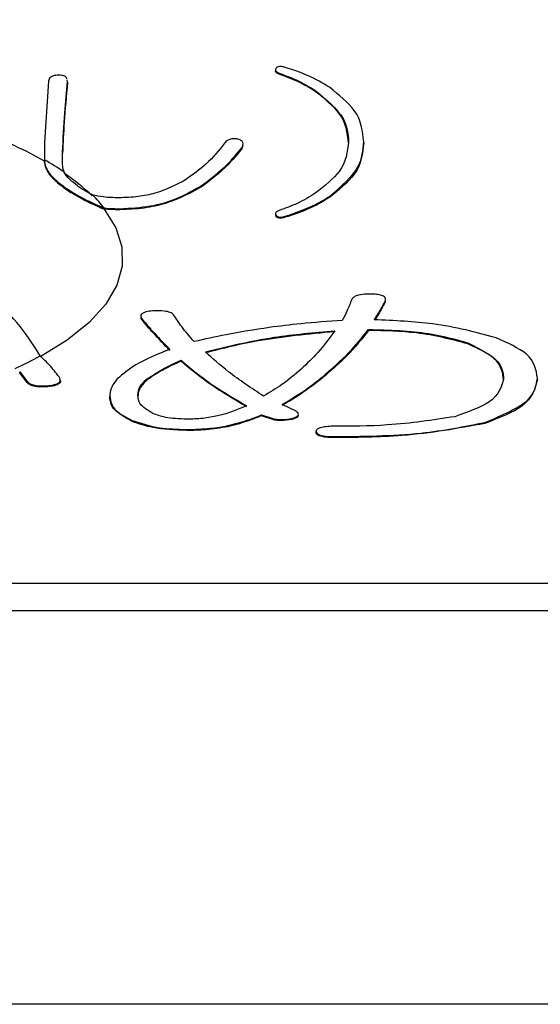
# Model space of a CAD drawing. Units: millimetres. Extents: x 210 to 6060, y -206 to 4302.
# Drawn here: x 3280 to 3285, y 1644 to 1653 of the extents above; entities that cross this region are included whole.
import ezdxf

# ---------------------------------------------------------------- set-up
doc = ezdxf.new("R2010")
doc.units = ezdxf.units.MM
doc.header["$LTSCALE"] = 3.75
doc.layers.add('シンク', color=14, linetype='Continuous', lineweight=9)
doc.layers.add('熱源、換気扇', color=214, linetype='Continuous', lineweight=9)
doc.styles.get("Standard").update_dxf_attribs({"font": 'txt', "bigfont": 'bigfont'})
doc.styles.add('ＭＳ ゴシック', font='txt')
doc.dimstyles.get("Standard").update_dxf_attribs({"dimtxt": 0.18, "dimasz": 0.18, "dimexe": 0.18, "dimexo": 0.0625, "dimgap": 0.09, "dimtad": 0, "dimtih": 1, "dimtoh": 1, "dimdec": 4, "dimzin": 0, "dimdsep": 46, "dimtxsty": 'Standard', "dimcen": 0.09, "dimadec": 0, "dimazin": 0, "dimtfac": 1, "dimtdec": 4, "dimtofl": 0, "dimtmove": 0, "dimatfit": 3, "dimfxl": 1, "dimtolj": 1, "dimtzin": 0, "dimarcsym": 0})

# ---------------------------------------------------------------- blocks, each defined once
blk = doc.blocks.new('*G111')
at = {"layer": '熱源、換気扇', "color": 214, "linetype": 'Continuous', "lineweight": 30}
for p, q in [((3282.2323, 1652.1771), (3282.2323, 1652.1653)), ((3282.2648, 1652.136), (3282.2648, 1652.1454)), ((3280.1637, 1652.0737), (3280.127, 1651.5184)), ((3280.3372, 1652.0679), (3280.3337, 1652.0846)), ((3280.3357, 1652.0657), (3280.3372, 1652.0585)), ((3282.5952, 1651.9782), (3282.5952, 1651.9876)), ((3280.127, 1651.5184), (3280.127, 1651.3557)), ((3283.0358, 1651.5105), (3283.0358, 1651.5199)), ((3280.2916, 1651.343), (3280.2916, 1651.4249)), ((3281.934, 1651.486), (3281.9255, 1651.4564)), ((3281.9255, 1651.4564), (3281.9255, 1651.4658)), ((3280.127, 1651.3557), (3280.127, 1651.342)), ((3280.127, 1651.3319), (3280.127, 1651.342)), ((3280.31, 1651.0979), (3280.31, 1651.1078)), ((3281.5672, 1651.1173), (3281.5672, 1651.1267)), ((3282.7237, 1651.0136), (3282.7237, 1651.023)), ((3280.6712, 1650.9068), (3280.7781, 1650.7359)), ((3280.8145, 1650.9011), (3280.8145, 1650.9104)), ((3282.2323, 1650.8653), (3282.2323, 1650.8536)), ((3282.2375, 1650.8383), (3282.2364, 1650.8548)), ((3282.2375, 1650.8383), (3282.2375, 1650.8477)), ((3282.3198, 1650.8324), (3282.3198, 1650.8418)), ((3280.7781, 1650.7359), (3280.8335, 1650.562)), ((3280.8335, 1650.562), (3280.8367, 1650.3872)), ((3280.8367, 1650.3872), (3280.7876, 1650.2132)), ((3280.7876, 1650.2132), (3280.6869, 1650.0417)), ((3280.6869, 1650.0417), (3280.5355, 1649.8747)), ((3283.2341, 1650.0646), (3283.2341, 1650.074)), ((3281.0126, 1649.901), (3281.0085, 1649.9163)), ((3281.0126, 1649.901), (3281.0126, 1649.9104)), ((3280.5355, 1649.8747), (3280.335, 1649.7139)), ((3283.0803, 1649.8016), (3283.0803, 1649.811)), ((3280.335, 1649.7139), (3280.0876, 1649.5609)), ((3283.986, 1649.6789), (3283.986, 1649.6883)), ((3281.3715, 1649.5211), (3281.3715, 1649.5305)), ((3279.9018, 1649.4253), (3279.9702, 1649.3376)), ((3279.9018, 1649.4159), (3279.9018, 1649.4253)), ((3279.9702, 1649.3282), (3279.9018, 1649.4159)), ((3281.0639, 1649.3516), (3281.0639, 1649.361)), ((3282.6873, 1649.3925), (3282.6873, 1649.4019)), ((3284.6183, 1649.3574), (3284.6183, 1649.3668)), ((3279.9702, 1649.3282), (3279.9702, 1649.3376)), ((3280.1411, 1649.2873), (3280.1411, 1649.2967)), ((3280.7221, 1649.1938), (3280.7221, 1649.2032)), ((3282.4139, 1649.0687), (3282.2942, 1649.1272)), ((3282.1063, 1649.0337), (3282.2088, 1648.9986)), ((3282.1063, 1649.0243), (3282.1063, 1649.0337)), ((3282.2088, 1648.9892), (3282.1063, 1649.0243)), ((3280.9272, 1648.9717), (3280.9272, 1648.9811)), ((3281.7987, 1648.9249), (3281.7987, 1648.9343)), ((3282.2088, 1648.9892), (3282.2088, 1648.9986)), ((3282.3797, 1648.9892), (3282.3797, 1648.9986)), ((3284.1398, 1648.9541), (3284.1398, 1648.9635)), ((3281.4227, 1648.8899), (3281.4227, 1648.8993)), ((3282.6018, 1648.8723), (3282.6018, 1648.8817)), ((3282.7386, 1648.8256), (3282.7386, 1648.835)), ((3265.8417, 1647.2515), (3285.8417, 1647.2515)), ((3285.8417, 1643.6629), (3265.8417, 1643.6629))]:
    blk.add_line(p, q, dxfattribs=at)
for centre, radius, start, end in [((3278.1431, 1647.7973), 4.0648, 60.78553, 69.31587), ((3278.8028, 1649.0159), 2.6886, 55.99246, 60.49235), ((3279.2826, 1649.7014), 1.843, 45.98004, 56.22692), ((3279.6974, 1650.1469), 1.2426, 38.24621, 45.6497), ((3278.3386, 1652.7648), 3.643, 294.71552, 298.70584)]:
    blk.add_arc(centre, radius, start, end, dxfattribs=at)
for points, knots in [([(3282.2375, 1652.1922), (3282.2334, 1652.1827), (3282.2259, 1652.1658), (3282.2529, 1652.1516), (3282.2648, 1652.1454)], [0, 0, 0, 0, 0.560751, 1, 1, 1, 1]), ([(3282.2648, 1652.136), (3282.2568, 1652.1397), (3282.2407, 1652.1472), (3282.2317, 1652.1583), (3282.2336, 1652.1647), (3282.2342, 1652.1665)], [0, 0, 0, 0, 0.418178, 0.837602, 1, 1, 1, 1]), ([(3282.3198, 1652.198), (3282.3148, 1652.1995), (3282.3047, 1652.2025), (3282.2866, 1652.2058), (3282.2637, 1652.2055), (3282.247, 1652.1996), (3282.2407, 1652.1946), (3282.2375, 1652.1922)], [0, 0, 0, 0, 0.1867828, 0.3749642, 0.5588475, 0.7799921, 1, 1, 1, 1]), ([(3282.2648, 1652.1454), (3282.3364, 1652.1184), (3282.4644, 1652.07), (3282.5552, 1652.0128), (3282.5952, 1651.9876)], [0, 0, 0, 0, 0.559417, 1, 1, 1, 1]), ([(3282.7237, 1652.0168), (3282.6623, 1652.0544), (3282.5527, 1652.1215), (3282.391, 1652.1746), (3282.3198, 1652.198)], [0, 0, 0, 0, 0.560257, 1, 1, 1, 1]), ([(3280.2549, 1652.1264), (3280.2466, 1652.1261), (3280.2301, 1652.1256), (3280.2012, 1652.1196), (3280.1719, 1652.1018), (3280.167, 1652.085), (3280.1637, 1652.0737)], [0, 0, 0, 0, 0.125341, 0.250427, 0.499669, 1, 1, 1, 1]), ([(3280.3319, 1652.0934), (3280.332, 1652.0971), (3280.332, 1652.1038), (3280.3208, 1652.113), (3280.3052, 1652.1205), (3280.2819, 1652.1258), (3280.2639, 1652.1262), (3280.2549, 1652.1264)], [0, 0, 0, 0, 0.230501, 0.423072, 0.615654, 0.807731, 1, 1, 1, 1]), ([(3280.2916, 1651.4249), (3280.298, 1651.5449), (3280.3094, 1651.7593), (3280.3287, 1651.9736), (3280.3372, 1652.0679)], [0, 0, 0, 0, 0.5599985, 1, 1, 1, 1]), ([(3280.3372, 1652.0585), (3280.3264, 1651.9385), (3280.307, 1651.7242), (3280.2963, 1651.5098), (3280.2916, 1651.4155)], [0, 0, 0, 0, 0.560005, 1, 1, 1, 1]), ([(3282.5952, 1651.9782), (3282.544, 1652.0103), (3282.4526, 1652.0676), (3282.3221, 1652.1151), (3282.2648, 1652.136)], [0, 0, 0, 0, 0.560311, 1, 1, 1, 1]), ([(3282.5952, 1651.9876), (3282.6968, 1651.9036), (3282.8784, 1651.7534), (3282.8923, 1651.5913), (3282.8984, 1651.5199)], [0, 0, 0, 0, 0.559291, 1, 1, 1, 1]), ([(3282.8984, 1651.5105), (3282.8877, 1651.6016), (3282.8687, 1651.7641), (3282.6787, 1651.9128), (3282.5952, 1651.9782)], [0, 0, 0, 0, 0.560113, 1, 1, 1, 1]), ([(3283.0358, 1651.5199), (3283.0261, 1651.6165), (3283.0088, 1651.789), (3282.8108, 1651.9472), (3282.7237, 1652.0168)], [0, 0, 0, 0, 0.560213, 1, 1, 1, 1]), ([(3281.8792, 1651.5476), (3281.8716, 1651.548), (3281.8564, 1651.5488), (3281.8337, 1651.5467), (3281.8148, 1651.5421), (3281.7851, 1651.53), (3281.7762, 1651.5171), (3281.7691, 1651.5067)], [0, 0, 0, 0, 0.125306, 0.250676, 0.3757, 0.501298, 1, 1, 1, 1]), ([(3281.9255, 1651.4658), (3281.9329, 1651.4821), (3281.9432, 1651.5048), (3281.9225, 1651.5346), (3281.8937, 1651.5433), (3281.8792, 1651.5476)], [0, 0, 0, 0, 0.560575, 0.780869, 1, 1, 1, 1]), ([(3282.8984, 1651.5199), (3282.8877, 1651.4289), (3282.8685, 1651.2663), (3282.6787, 1651.1177), (3282.5952, 1651.0523)], [0, 0, 0, 0, 0.560122, 1, 1, 1, 1]), ([(3282.7237, 1651.023), (3282.8291, 1651.1124), (3283.0176, 1651.2723), (3283.0302, 1651.4442), (3283.0358, 1651.5199)], [0, 0, 0, 0, 0.5592, 1, 1, 1, 1]), ([(3281.7691, 1651.5067), (3281.7177, 1651.4425), (3281.6259, 1651.3279), (3281.477, 1651.2207), (3281.4114, 1651.1735)], [0, 0, 0, 0, 0.560174, 1, 1, 1, 1]), ([(3281.5672, 1651.1267), (3281.6469, 1651.1885), (3281.7893, 1651.2987), (3281.8838, 1651.4147), (3281.9255, 1651.4658)], [0, 0, 0, 0, 0.559956, 1, 1, 1, 1]), ([(3281.9255, 1651.4564), (3281.8715, 1651.3915), (3281.7751, 1651.2756), (3281.6307, 1651.1657), (3281.5672, 1651.1173)], [0, 0, 0, 0, 0.559983, 1, 1, 1, 1]), ([(3283.0358, 1651.5105), (3283.0261, 1651.4139), (3283.0088, 1651.2414), (3282.8108, 1651.0832), (3282.7237, 1651.0136)], [0, 0, 0, 0, 0.560213, 1, 1, 1, 1]), ([(3280.127, 1651.342), (3280.1323, 1651.3145), (3280.1404, 1651.2726), (3280.2078, 1651.1876), (3280.2756, 1651.1347), (3280.31, 1651.1078)], [0, 0, 0, 0, 0.484571, 0.73828, 1, 1, 1, 1]), ([(3280.3065, 1651.2446), (3280.3014, 1651.263), (3280.2923, 1651.2957), (3280.2918, 1651.3286), (3280.2916, 1651.343)], [0, 0, 0, 0, 0.559968, 1, 1, 1, 1]), ([(3280.127, 1651.3319), (3280.1323, 1651.3045), (3280.1404, 1651.2627), (3280.2078, 1651.1778), (3280.2756, 1651.1248), (3280.31, 1651.0979)], [0, 0, 0, 0, 0.484571, 0.738281, 1, 1, 1, 1]), ([(3280.429, 1651.1176), (3280.403, 1651.1382), (3280.3391, 1651.1891), (3280.3187, 1651.224), (3280.3065, 1651.2446)], [0, 0, 0, 0, 0.4063005, 1, 1, 1, 1]), ([(3281.4114, 1651.1735), (3281.3301, 1651.1295), (3281.2167, 1651.0681), (3280.9841, 1651.0167), (3280.8651, 1651.0121), (3280.8056, 1651.0098)], [0, 0, 0, 0, 0.559531, 0.779914, 1, 1, 1, 1]), ([(3280.31, 1651.1078), (3280.3565, 1651.0767), (3280.4346, 1651.0245), (3280.578, 1650.9567), (3280.652, 1650.9251), (3280.6733, 1650.9161)], [0, 0, 0, 0, 0.511794, 0.859401, 1, 1, 1, 1]), ([(3280.31, 1651.0979), (3280.3565, 1651.0668), (3280.4346, 1651.0146), (3280.5773, 1650.947), (3280.6505, 1650.9157), (3280.6712, 1650.9068)], [0, 0, 0, 0, 0.514113, 0.86306, 1, 1, 1, 1]), ([(3280.566, 1651.0354), (3280.5298, 1651.055), (3280.4763, 1651.0841), (3280.4406, 1651.1094), (3280.429, 1651.1176)], [0, 0, 0, 0, 0.676257, 1, 1, 1, 1]), ([(3280.8145, 1650.9104), (3280.9105, 1650.9159), (3281.1032, 1650.9269), (3281.3668, 1651.009), (3281.4911, 1651.0821), (3281.5672, 1651.1267)], [0, 0, 0, 0, 0.278572, 0.558808, 1, 1, 1, 1]), ([(3281.5672, 1651.1173), (3281.4687, 1651.0601), (3281.3315, 1650.9803), (3281.0419, 1650.9108), (3280.8902, 1650.9043), (3280.8145, 1650.9011)], [0, 0, 0, 0, 0.559925, 0.78025, 1, 1, 1, 1]), ([(3280.8056, 1651.0098), (3280.7574, 1651.011), (3280.6713, 1651.0131), (3280.5982, 1651.0286), (3280.566, 1651.0354)], [0, 0, 0, 0, 0.559894, 1, 1, 1, 1]), ([(3282.5952, 1651.0523), (3282.544, 1651.0202), (3282.4526, 1650.9628), (3282.3221, 1650.9153), (3282.2648, 1650.8944)], [0, 0, 0, 0, 0.560311, 1, 1, 1, 1]), ([(3282.3198, 1650.8418), (3282.4086, 1650.8722), (3282.5672, 1650.9265), (3282.6758, 1650.9935), (3282.7237, 1651.023)], [0, 0, 0, 0, 0.559356, 1, 1, 1, 1]), ([(3282.7237, 1651.0136), (3282.6623, 1650.976), (3282.5527, 1650.909), (3282.391, 1650.8558), (3282.3198, 1650.8324)], [0, 0, 0, 0, 0.560257, 1, 1, 1, 1]), ([(3280.8145, 1650.9011), (3280.7874, 1650.9013), (3280.7391, 1650.9018), (3280.6919, 1650.9053), (3280.6712, 1650.9068)], [0, 0, 0, 0, 0.5599479, 1, 1, 1, 1]), ([(3280.6733, 1650.9161), (3280.6994, 1650.9143), (3280.746, 1650.9111), (3280.7936, 1650.9106), (3280.8145, 1650.9104)], [0, 0, 0, 0, 0.559736, 1, 1, 1, 1]), ([(3282.2648, 1650.8944), (3282.2566, 1650.8907), (3282.2403, 1650.8832), (3282.2293, 1650.8667), (3282.2344, 1650.8549), (3282.2375, 1650.8477)], [0, 0, 0, 0, 0.279895, 0.560402, 1, 1, 1, 1]), ([(3282.2375, 1650.8477), (3282.2402, 1650.8456), (3282.2456, 1650.8414), (3282.2585, 1650.8359), (3282.2801, 1650.8333), (3282.3021, 1650.8365), (3282.3139, 1650.8401), (3282.3198, 1650.8418)], [0, 0, 0, 0, 0.186924, 0.375034, 0.55867, 0.780018, 1, 1, 1, 1]), ([(3282.3198, 1650.8324), (3282.3148, 1650.8309), (3282.3047, 1650.8279), (3282.2866, 1650.8246), (3282.2637, 1650.825), (3282.247, 1650.8309), (3282.2407, 1650.8358), (3282.2375, 1650.8383)], [0, 0, 0, 0, 0.186794, 0.374992, 0.558899, 0.779975, 1, 1, 1, 1]), ([(3280.0884, 1649.5695), (3280.0219, 1649.6748), (3279.8877, 1649.8871), (3279.7039, 1650.0511), (3279.6113, 1650.1338)], [0, 0, 0, 0, 0.496141, 1, 1, 1, 1]), ([(3282.9265, 1650.0857), (3282.9131, 1650.0496), (3282.889, 1649.9851), (3282.8557, 1649.921), (3282.8411, 1649.8928)], [0, 0, 0, 0, 0.559981, 1, 1, 1, 1]), ([(3283.1145, 1650.1325), (3283.09, 1650.1329), (3283.0412, 1650.1338), (3282.9778, 1650.1226), (3282.9414, 1650.1047), (3282.9315, 1650.092), (3282.9265, 1650.0857)], [0, 0, 0, 0, 0.280209, 0.558739, 0.779326, 1, 1, 1, 1]), ([(3283.2341, 1650.074), (3283.2355, 1650.0816), (3283.2381, 1650.0968), (3283.2144, 1650.1175), (3283.1663, 1650.1293), (3283.1318, 1650.1314), (3283.1145, 1650.1325)], [0, 0, 0, 0, 0.2808495, 0.5594297, 0.7792334, 1, 1, 1, 1]), ([(3283.1316, 1649.8987), (3283.1525, 1649.9313), (3283.1899, 1649.9895), (3283.2206, 1650.0482), (3283.2341, 1650.074)], [0, 0, 0, 0, 0.559986, 1, 1, 1, 1]), ([(3283.2341, 1650.0646), (3283.2168, 1650.0318), (3283.1875, 1649.9761), (3283.1519, 1649.9209), (3283.1372, 1649.8983)], [0, 0, 0, 0, 0.590393, 1, 1, 1, 1]), ([(3281.1151, 1649.9805), (3281.0918, 1649.9778), (3281.0452, 1649.9724), (3280.9977, 1649.9449), (3281.0069, 1649.9235), (3281.0126, 1649.9104)], [0, 0, 0, 0, 0.280379, 0.559709, 1, 1, 1, 1]), ([(3281.0126, 1649.9104), (3281.0578, 1649.8577), (3281.1385, 1649.7637), (3281.2291, 1649.6707), (3281.2689, 1649.6298)], [0, 0, 0, 0, 0.559993, 1, 1, 1, 1]), ([(3281.2689, 1649.6204), (3281.2185, 1649.6725), (3281.1285, 1649.7656), (3281.048, 1649.8596), (3281.0126, 1649.901)], [0, 0, 0, 0, 0.560011, 1, 1, 1, 1]), ([(3281.3031, 1649.9454), (3281.2949, 1649.9525), (3281.2785, 1649.9667), (3281.2078, 1649.9822), (3281.1503, 1649.9811), (3281.1151, 1649.9805)], [0, 0, 0, 0, 0.2800695, 0.5594867, 1, 1, 1, 1]), ([(3281.4911, 1649.7), (3281.4517, 1649.7454), (3281.3813, 1649.8265), (3281.327, 1649.9091), (3281.3031, 1649.9454)], [0, 0, 0, 0, 0.560013, 1, 1, 1, 1]), ([(3284.2423, 1649.735), (3284.0581, 1649.7844), (3283.728, 1649.8727), (3283.3144, 1649.8907), (3283.1316, 1649.8987)], [0, 0, 0, 0, 0.558083, 1, 1, 1, 1]), ([(3282.1746, 1649.8286), (3282.0416, 1649.8079), (3281.8038, 1649.7711), (3281.5867, 1649.7217), (3281.4911, 1649.7)], [0, 0, 0, 0, 0.5598134, 1, 1, 1, 1]), ([(3282.8411, 1649.8928), (3282.7139, 1649.8841), (3282.4869, 1649.8685), (3282.27, 1649.8407), (3282.1746, 1649.8286)], [0, 0, 0, 0, 0.559986, 1, 1, 1, 1]), ([(3282.6873, 1649.4019), (3282.7717, 1649.477), (3282.9225, 1649.6112), (3283.0321, 1649.75), (3283.0803, 1649.811)], [0, 0, 0, 0, 0.559883, 1, 1, 1, 1]), ([(3283.0803, 1649.811), (3283.2705, 1649.8052), (3283.6105, 1649.7949), (3283.8712, 1649.7209), (3283.986, 1649.6883)], [0, 0, 0, 0, 0.559581, 1, 1, 1, 1]), ([(3281.5936, 1649.6065), (3281.7953, 1649.656), (3282.1557, 1649.7445), (3282.584, 1649.7825), (3282.7727, 1649.7993)], [0, 0, 0, 0, 0.559444, 1, 1, 1, 1]), ([(3282.7727, 1649.7899), (3282.5329, 1649.7675), (3282.1047, 1649.7274), (3281.7498, 1649.6369), (3281.5936, 1649.5971)], [0, 0, 0, 0, 0.559948, 1, 1, 1, 1]), ([(3282.7727, 1649.7993), (3282.7248, 1649.7329), (3282.6393, 1649.6142), (3282.5184, 1649.4992), (3282.4651, 1649.4486)], [0, 0, 0, 0, 0.560003, 1, 1, 1, 1]), ([(3283.0803, 1649.8016), (3283.0187, 1649.7239), (3282.9087, 1649.5851), (3282.7549, 1649.4513), (3282.6873, 1649.3925)], [0, 0, 0, 0, 0.560062, 1, 1, 1, 1]), ([(3283.986, 1649.6789), (3283.8359, 1649.7189), (3283.5671, 1649.7906), (3283.2294, 1649.7983), (3283.0803, 1649.8016)], [0, 0, 0, 0, 0.558752, 1, 1, 1, 1]), ([(3284.6183, 1649.3668), (3284.6071, 1649.4432), (3284.5871, 1649.5796), (3284.3476, 1649.6876), (3284.2423, 1649.735)], [0, 0, 0, 0, 0.560567, 1, 1, 1, 1]), ([(3281.2689, 1649.6298), (3281.1578, 1649.584), (3280.9593, 1649.5023), (3280.842, 1649.4042), (3280.7904, 1649.361)], [0, 0, 0, 0, 0.560197, 1, 1, 1, 1]), ([(3283.986, 1649.6883), (3284.0958, 1649.6327), (3284.2925, 1649.5331), (3284.3051, 1649.4137), (3284.3107, 1649.361)], [0, 0, 0, 0, 0.558031, 1, 1, 1, 1]), ([(3284.3107, 1649.3516), (3284.3007, 1649.4191), (3284.2828, 1649.5395), (3284.0766, 1649.6363), (3283.986, 1649.6789)], [0, 0, 0, 0, 0.560472, 1, 1, 1, 1]), ([(3280.2607, 1649.3785), (3280.2331, 1649.4146), (3280.1837, 1649.4792), (3280.1176, 1649.5419), (3280.0884, 1649.5695)], [0, 0, 0, 0, 0.5599888, 1, 1, 1, 1]), ([(3282.1234, 1649.2032), (3282.0122, 1649.2766), (3281.8137, 1649.4077), (3281.6609, 1649.5457), (3281.5936, 1649.6065)], [0, 0, 0, 0, 0.559887, 1, 1, 1, 1]), ([(3281.0639, 1649.361), (3281.1134, 1649.3943), (3281.202, 1649.4538), (3281.3197, 1649.507), (3281.3715, 1649.5305)], [0, 0, 0, 0, 0.559707, 1, 1, 1, 1]), ([(3281.3715, 1649.5211), (3281.3057, 1649.4912), (3281.1883, 1649.4378), (3281.1019, 1649.3779), (3281.0639, 1649.3516)], [0, 0, 0, 0, 0.560138, 1, 1, 1, 1]), ([(3281.3715, 1649.5305), (3281.4674, 1649.4503), (3281.6386, 1649.3072), (3281.8685, 1649.1741), (3281.9696, 1649.1155)], [0, 0, 0, 0, 0.560076, 1, 1, 1, 1]), ([(3281.9696, 1649.1061), (3281.8431, 1649.1811), (3281.6172, 1649.315), (3281.4466, 1649.4581), (3281.3715, 1649.5211)], [0, 0, 0, 0, 0.559841, 1, 1, 1, 1]), ([(3280.1411, 1649.2967), (3280.1597, 1649.2984), (3280.197, 1649.3017), (3280.245, 1649.3138), (3280.2813, 1649.3407), (3280.2692, 1649.3629), (3280.2607, 1649.3785)], [0, 0, 0, 0, 0.187562, 0.374545, 0.561581, 1, 1, 1, 1]), ([(3280.7904, 1649.361), (3280.7684, 1649.332), (3280.729, 1649.2802), (3280.7242, 1649.2267), (3280.7221, 1649.2032)], [0, 0, 0, 0, 0.5599013, 1, 1, 1, 1]), ([(3280.9784, 1649.209), (3280.9816, 1649.2383), (3280.9872, 1649.2906), (3281.0404, 1649.3395), (3281.0639, 1649.361)], [0, 0, 0, 0, 0.5600321, 1, 1, 1, 1]), ([(3282.4651, 1649.4486), (3282.4103, 1649.4013), (3282.3123, 1649.3169), (3282.1811, 1649.2379), (3282.1234, 1649.2032)], [0, 0, 0, 0, 0.560062, 1, 1, 1, 1]), ([(3282.2942, 1649.1272), (3282.3763, 1649.177), (3282.5228, 1649.266), (3282.637, 1649.3604), (3282.6873, 1649.4019)], [0, 0, 0, 0, 0.560017, 1, 1, 1, 1]), ([(3282.6873, 1649.3925), (3282.6223, 1649.3398), (3282.5061, 1649.2457), (3282.359, 1649.1569), (3282.2942, 1649.1178)], [0, 0, 0, 0, 0.559938, 1, 1, 1, 1]), ([(3284.3107, 1649.361), (3284.2902, 1649.2865), (3284.2536, 1649.1535), (3283.9848, 1649.0582), (3283.8664, 1649.0161)], [0, 0, 0, 0, 0.559516, 1, 1, 1, 1]), ([(3284.1398, 1648.9635), (3284.2975, 1649.0298), (3284.58, 1649.1483), (3284.6066, 1649.2999), (3284.6183, 1649.3668)], [0, 0, 0, 0, 0.558415, 1, 1, 1, 1]), ([(3279.9702, 1649.3376), (3279.9766, 1649.3304), (3279.9895, 1649.3162), (3280.0351, 1649.301), (3280.0898, 1649.2954), (3280.124, 1649.2963), (3280.1411, 1649.2967)], [0, 0, 0, 0, 0.2806158, 0.5593224, 0.7793776, 1, 1, 1, 1]), ([(3280.1411, 1649.2873), (3280.1192, 1649.2869), (3280.0756, 1649.286), (3280.0184, 1649.2956), (3279.985, 1649.3114), (3279.9751, 1649.3226), (3279.9702, 1649.3282)], [0, 0, 0, 0, 0.280382, 0.559204, 0.779225, 1, 1, 1, 1]), ([(3280.2696, 1649.3478), (3280.2709, 1649.3451), (3280.2771, 1649.3329), (3280.2621, 1649.3119), (3280.2073, 1649.2933), (3280.1632, 1649.2893), (3280.1411, 1649.2873)], [0, 0, 0, 0, 0.095392, 0.446758, 0.722417, 1, 1, 1, 1]), ([(3281.0639, 1649.3516), (3281.0353, 1649.324), (3280.9844, 1649.2747), (3280.9802, 1649.2226), (3280.9784, 1649.1996)], [0, 0, 0, 0, 0.5596282, 1, 1, 1, 1]), ([(3284.6183, 1649.3574), (3284.5975, 1649.272), (3284.5604, 1649.1193), (3284.2684, 1649.0046), (3284.1398, 1648.9541)], [0, 0, 0, 0, 0.559748, 1, 1, 1, 1]), ([(3280.7221, 1649.2032), (3280.73, 1649.1582), (3280.7441, 1649.0779), (3280.8712, 1649.0106), (3280.9272, 1648.9811)], [0, 0, 0, 0, 0.56004, 1, 1, 1, 1]), ([(3280.9272, 1648.9717), (3280.8591, 1649.01), (3280.7372, 1649.0787), (3280.7267, 1649.1585), (3280.7221, 1649.1938)], [0, 0, 0, 0, 0.558749, 1, 1, 1, 1]), ([(3281.1151, 1649.0454), (3281.0683, 1649.0739), (3280.9845, 1649.125), (3280.9803, 1649.1833), (3280.9784, 1649.209)], [0, 0, 0, 0, 0.558268, 1, 1, 1, 1]), ([(3281.9696, 1649.1155), (3281.8892, 1649.0815), (3281.7771, 1649.0341), (3281.5724, 1648.9976), (3281.4726, 1648.9944), (3281.4227, 1648.9928)], [0, 0, 0, 0, 0.559284, 0.779757, 1, 1, 1, 1]), ([(3281.4227, 1648.9928), (3281.3549, 1648.9958), (3281.2334, 1649.0013), (3281.1514, 1649.0319), (3281.1151, 1649.0454)], [0, 0, 0, 0, 0.558524, 1, 1, 1, 1]), ([(3281.7987, 1648.9343), (3281.8619, 1648.9508), (3281.9747, 1648.9803), (3282.0661, 1649.0174), (3282.1063, 1649.0337)], [0, 0, 0, 0, 0.5599, 1, 1, 1, 1]), ([(3282.1063, 1649.0243), (3282.0545, 1649.0036), (3281.9621, 1648.9668), (3281.8486, 1648.9377), (3281.7987, 1648.9249)], [0, 0, 0, 0, 0.559902, 1, 1, 1, 1]), ([(3282.3797, 1648.9986), (3282.3953, 1649.0037), (3282.4265, 1649.0139), (3282.4454, 1649.0343), (3282.4369, 1649.0533), (3282.4216, 1649.0636), (3282.4139, 1649.0687)], [0, 0, 0, 0, 0.280474, 0.558904, 0.779384, 1, 1, 1, 1]), ([(3282.4376, 1649.0337), (3282.439, 1649.0281), (3282.442, 1649.0166), (3282.4161, 1649.0011), (3282.3918, 1648.9932), (3282.3797, 1648.9892)], [0, 0, 0, 0, 0.324126, 0.661644, 1, 1, 1, 1]), ([(3283.8664, 1649.0161), (3283.6655, 1648.9854), (3283.3055, 1648.9302), (3282.9123, 1648.929), (3282.7386, 1648.9285)], [0, 0, 0, 0, 0.558105, 1, 1, 1, 1]), ([(3280.9272, 1648.9811), (3281.0057, 1648.9552), (3281.1459, 1648.909), (3281.3381, 1648.9022), (3281.4227, 1648.8993)], [0, 0, 0, 0, 0.559497, 1, 1, 1, 1]), ([(3281.4227, 1648.8899), (3281.3151, 1648.8949), (3281.1225, 1648.904), (3280.987, 1648.9509), (3280.9272, 1648.9717)], [0, 0, 0, 0, 0.5585, 1, 1, 1, 1]), ([(3281.4227, 1648.8993), (3281.4969, 1648.9011), (3281.6294, 1648.9043), (3281.7469, 1648.9251), (3281.7987, 1648.9343)], [0, 0, 0, 0, 0.559806, 1, 1, 1, 1]), ([(3281.7987, 1648.9249), (3281.7321, 1648.9136), (3281.6131, 1648.8934), (3281.4809, 1648.8909), (3281.4227, 1648.8899)], [0, 0, 0, 0, 0.559675, 1, 1, 1, 1]), ([(3282.2088, 1648.9986), (3282.2234, 1648.9957), (3282.2528, 1648.9897), (3282.3151, 1648.9894), (3282.3552, 1648.9951), (3282.3797, 1648.9986)], [0, 0, 0, 0, 0.279611, 0.560569, 1, 1, 1, 1]), ([(3282.3797, 1648.9892), (3282.3479, 1648.9849), (3282.3036, 1648.9788), (3282.2427, 1648.982), (3282.2201, 1648.9868), (3282.2088, 1648.9892)], [0, 0, 0, 0, 0.558271, 0.779024, 1, 1, 1, 1]), ([(3282.7386, 1648.9285), (3282.7188, 1648.9272), (3282.6793, 1648.9247), (3282.6296, 1648.9142), (3282.6053, 1648.8979), (3282.603, 1648.8871), (3282.6018, 1648.8817)], [0, 0, 0, 0, 0.2805953, 0.5598432, 0.7798355, 1, 1, 1, 1]), ([(3282.7386, 1648.835), (3283.0192, 1648.8372), (3283.5193, 1648.8412), (3283.9506, 1648.9262), (3284.1398, 1648.9635)], [0, 0, 0, 0, 0.561132, 1, 1, 1, 1]), ([(3284.1398, 1648.9541), (3283.8943, 1648.9096), (3283.4541, 1648.8296), (3282.958, 1648.8268), (3282.7386, 1648.8256)], [0, 0, 0, 0, 0.557831, 1, 1, 1, 1]), ([(3282.6018, 1648.8817), (3282.6036, 1648.8748), (3282.607, 1648.861), (3282.6549, 1648.8405), (3282.7068, 1648.8371), (3282.7386, 1648.835)], [0, 0, 0, 0, 0.280876, 0.560177, 1, 1, 1, 1]), ([(3282.7386, 1648.8256), (3282.7188, 1648.8268), (3282.6793, 1648.8293), (3282.6301, 1648.84), (3282.6052, 1648.8561), (3282.603, 1648.8669), (3282.6018, 1648.8723)], [0, 0, 0, 0, 0.280736, 0.560042, 0.779785, 1, 1, 1, 1])]:
    blk.add_open_spline(points, degree=3, knots=knots, dxfattribs=at)
blk = doc.blocks.new('_DOT')
at = {"color": 0}
blk.add_line((-0.5, 0), (-1, 0), dxfattribs=at)
at = {"color": 0, "const_width": 0.5}
blk.add_lwpolyline([(-0.25, 0, 1), (0.25, 0, 1)], format="xyb", close=True, dxfattribs=at)
blk = doc.blocks.new('Dim73')
at = {"layer": '熱源、換気扇', "color": 214, "linetype": 'Continuous', "lineweight": 9}
for p, q in [((2981.3417, 1662.5), (2981.3417, 1855)), ((3426.3417, 1662.5), (3426.3417, 1855)), ((3426.3417, 1840), (2981.3417, 1840))]:
    blk.add_line(p, q, dxfattribs=at)
at = {"layer": '熱源、換気扇', "color": 214, "linetype": 'Continuous', "lineweight": 9, "xscale": 9, "yscale": 9, "zscale": 9}
for p, rotation in [((2981.3417, 1840), 179.9999999999998), ((3426.3417, 1840), 359.9999999999997)]:
    blk.add_blockref('_DOT', p, dxfattribs=dict(at, rotation=rotation))
at = {"layer": '熱源、換気扇', "color": 214, "linetype": 'Continuous', "lineweight": 9, "insert": (3203.8417, 1840), "char_height": 52.5, "width": 675, "attachment_point": 8, "style": 'ＭＳ ゴシック'}
blk.add_mtext('445', dxfattribs=at)
blk = doc.blocks.new('Dim75')
at = {"layer": '熱源、換気扇', "color": 214, "linetype": 'Continuous', "lineweight": 9}
for p, q in [((3426.3417, 1662.5), (3426.3417, 1855)), ((3484.3417, 1669.4523), (3484.3417, 1855)), ((3484.3417, 1840), (3426.3417, 1840))]:
    blk.add_line(p, q, dxfattribs=at)
at = {"layer": '熱源、換気扇', "color": 214, "linetype": 'Continuous', "lineweight": 9, "xscale": 9, "yscale": 9, "zscale": 9}
for p, rotation in [((3426.3417, 1840), 359.9999999999997), ((3484.3417, 1840), 179.9999999999995)]:
    blk.add_blockref('_DOT', p, dxfattribs=dict(at, rotation=rotation))
at = {"layer": '熱源、換気扇', "color": 214, "linetype": 'Continuous', "lineweight": 9, "insert": (3450, 1840), "char_height": 52.5, "width": 425, "attachment_point": 8, "style": 'ＭＳ ゴシック'}
blk.add_mtext('58', dxfattribs=at)

msp = doc.modelspace()

# ---------------------------------------------------------------- linework, layer by layer
at = {"layer": 'シンク', "color": 14, "linetype": 'Continuous', "lineweight": 30}
msp.add_line((2573.0417, 1647.5), (3483.3417, 1647.5), dxfattribs=at)

# ---------------------------------------------------------------- block references
msp.add_blockref('*G111', (0, 0))

# ---------------------------------------------------------------- dimensions: what is measured, and where the dimension line sits
at = {"layer": '熱源、換気扇', "color": 214, "linetype": 'Continuous', "lineweight": 9}
for base, p1, p2, picture, middle in [((3426.3417, 1840), (3484.3417, 1654.4523), (3426.3417, 1647.5), 'Dim75', (3450, 1840)), ((2981.3417, 1840), (3426.3417, 1647.5), (2981.3417, 1647.5), 'Dim73', (3203.8417, 1840))]:
    dim = msp.add_linear_dim(base=base, p1=p1, p2=p2, angle=180, dimstyle='Standard', override={"dimscale": 1, "dimtxt": 52.5, "dimasz": 9, "dimexe": 15, "dimexo": 15, "dimgap": 0, "dimtad": 1, "dimtih": 0, "dimtoh": 0, "dimdec": 2, "dimzin": 8, "dimtxsty": 'ＭＳ ゴシック', "dimblk1": 'DOT', "dimblk2": 'DOT', "dimsah": 1, "dimse1": 0, "dimse2": 0, "dimtix": 0, "dimtofl": 1, "dimtmove": 1, "dimatfit": 2, "dimtzin": 8}, dxfattribs=at)
    dim.commit()
    dim.dimension.update_dxf_attribs({"geometry": picture, "text_midpoint": middle, "dimtype": 160})

doc.saveas('drawing.dxf')
